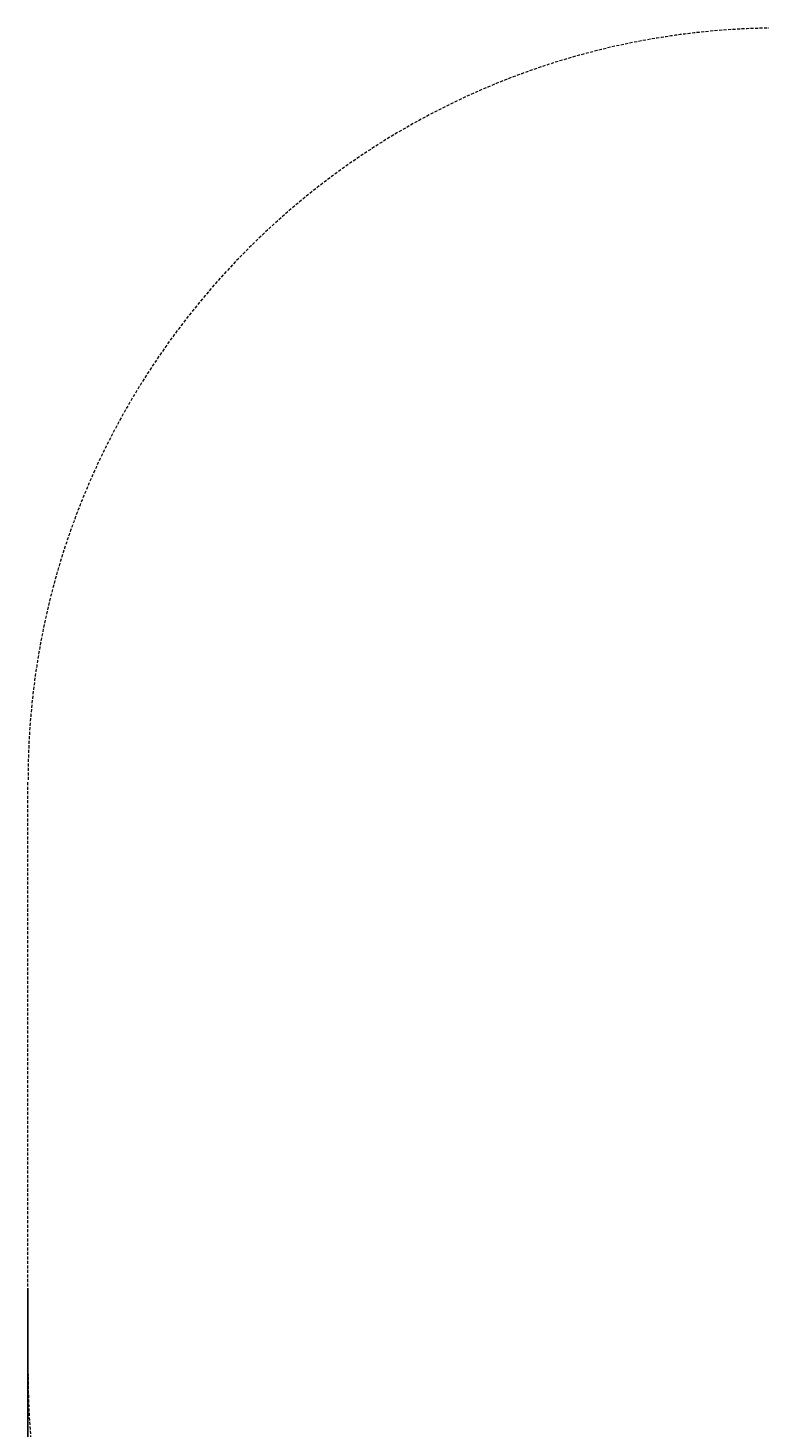
# Model space of a CAD drawing. Units: millimetres. Extents: x 187 to 4391, y 183 to 3777.
# Drawn here: x 187 to 1158, y 1917 to 3777 of the extents above; entities that cross this region are included whole.
import ezdxf

# ---------------------------------------------------------------- set-up
doc = ezdxf.new("R2010")
doc.units = ezdxf.units.MM
doc.linetypes.add('K5LT_DASHED', pattern=[6, 4, -2])
doc.linetypes.add('K5LT_THIN', pattern=[0])
doc.styles.add('KDIMTEXTSTYLE', font='GOST_AU.SHX', dxfattribs={"width": 0.96, "oblique": 15, "height": 5})
doc.dimstyles.new('KDIMSTYLE (1.00)', dxfattribs={"dimtxt": 5, "dimasz": 1, "dimexe": 2, "dimexo": 0, "dimgap": 1, "dimtad": 1, "dimtxsty": 'KDIMTEXTSTYLE', "dimsah": 1, "dimcen": 0, "dimdle": 1, "dimadec": 0, "dimazin": 0, "dimtfac": 0.667, "dimtmove": 0, "dimatfit": 3, "dimfxl": 1, "dimtvp": 1, "dimtolj": 1, "dimtzin": 0, "dimarcsym": 0})

# ---------------------------------------------------------------- blocks, each defined once
blk = doc.blocks.new('KDIMARROW_01')
blk.add_hatch(color=0).paths.add_polyline_path([(0, 0), (-5, 0.7), (-4.5, 0), (-5, -0.7)])
at = {"color": 0, "linetype": 'K5LT_THIN', "lineweight": 18}
for p, q in [((-4.5, 0), (-5, 0.7)), ((-5, 0.7), (0, 0)), ((0, 0), (-5, -0.7)), ((-5, -0.7), (-4.5, 0)), ((0, 0), (-1, 0))]:
    blk.add_line(p, q, dxfattribs=at)

msp = doc.modelspace()

# ---------------------------------------------------------------- linework, layer by layer
at = {"color": 7, "linetype": 'K5LT_DASHED', "lineweight": 18}
msp.add_line((186.904, 1990.868), (186.904, 2776.868), dxfattribs=at)
for centre, start, end in [((1186.904, 2776.868), 90, 180), ((1186.904, 1990.868), 180, 270)]:
    msp.add_arc(centre, 1000, start, end, dxfattribs=at)

# ---------------------------------------------------------------- dimensions: what is measured, and where the dimension line sits
at = {"color": 7}
msp.add_linear_dim(base=(186.904, 184.976), p1=(3683.904, 1990.868), p2=(186.904, 2102.554), location=(1935.404, 184.976), text='\\H5.0;\\W0.965;\\Q15;\\H5.0;\\W0.965;\\Q15;\\Q15;3500', dimstyle='KDIMSTYLE (1.00)', override={"dimexo": 0, "dimblk1": 'KDIMARROW_01', "dimblk2": 'KDIMARROW_01', "dimse1": 0, "dimse2": 0, "dimclrt": 7, "dimtolj": 1}, dxfattribs=at).render()

doc.saveas('drawing.dxf')
